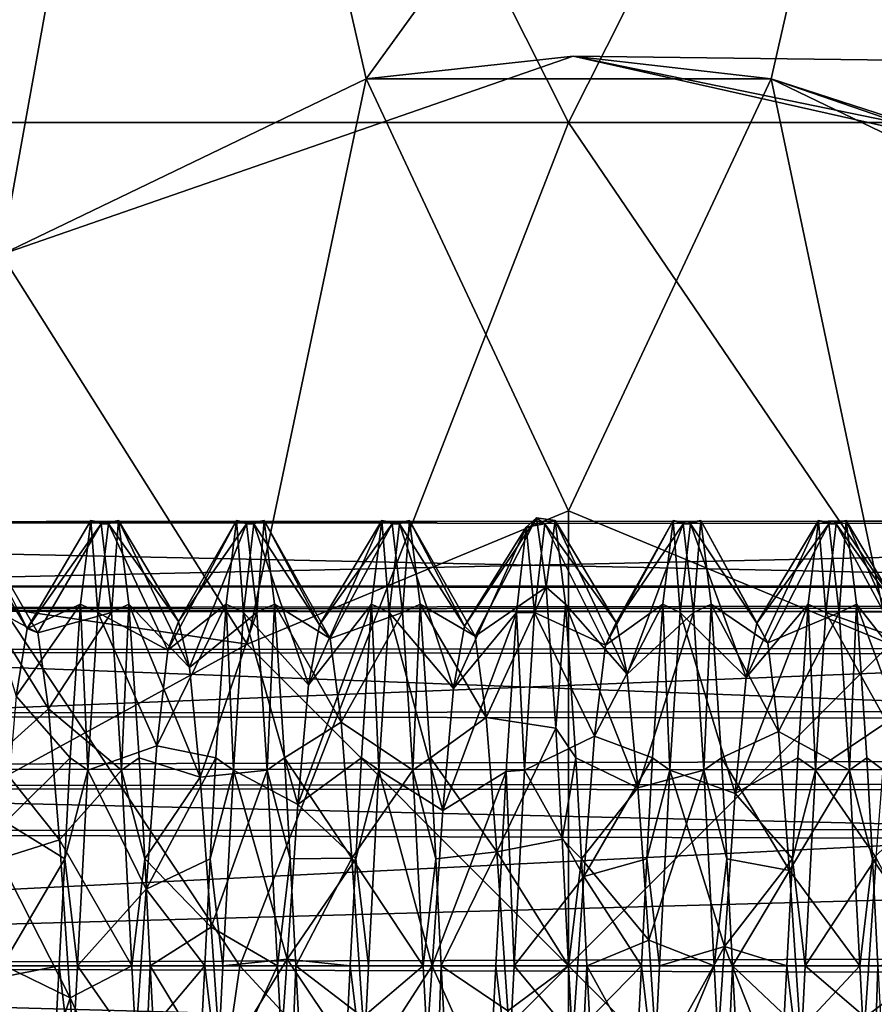
# Model space of a CAD drawing. Extents: x -15 to 239, y -30 to 108.
# Drawn here: x -3 to 2, y 0 to 5 of the extents above; entities that cross this region are included whole.
import ezdxf

# ---------------------------------------------------------------- set-up
doc = ezdxf.new("R2010")
doc.units = 0
doc.header["$MEASUREMENT"] = 0

msp = doc.modelspace()

# ---------------------------------------------------------------- linework, layer by layer
for points in [[(-5.985499, 7.505624, 268.975433), (-2.1362, 9.359324, 268.975433), (-3.1174, 3.909224, 268.975433)], [(-3.1174, 3.909224, 268.975433), (-2.1362, 9.359324, 268.975433), (-1.1126, 4.874624, 268.975433)], [(-2.1362, 9.359324, 268.975433), (2.1362, 9.359324, 268.975433), (-1.1126, 4.874624, 268.975433)], [(-1.1126, 4.874624, 268.975433), (2.1362, 9.359324, 268.975433), (1.1126, 4.874624, 268.975433)], [(1.1126, 4.874624, 268.975433), (2.1362, 9.359324, 268.975433), (3.1174, 3.909224, 268.975433)], [(-2.1073, 8.816757, 287.451935), (-6.067599, 8.816762, 286.010437), (-4.8792, 4.635252, 288.906525)], [(-2.1073, 8.816757, 287.451935), (-4.8792, 4.635252, 288.906525), (0, 4.635249, 289.766815)], [(2.1073, 8.816757, 287.451935), (-2.1073, 8.816757, 287.451935), (0, 4.635249, 289.766815)], [(2.1073, 8.816757, 287.451935), (0, 4.635249, 289.766815), (4.8792, 4.635252, 288.906525)], [(-3.1174, 3.909162, 285.975433), (0.0256, 4.9999, 275.526611), (-1.1126, 4.874562, 285.975433)], [(-3.1174, 3.909224, 268.975433), (0.0256, 4.9999, 275.526611), (-3.1174, 3.909162, 285.975433)], [(-3.1174, 3.909224, 268.975433), (-1.1126, 4.874624, 268.975433), (0.0256, 4.9999, 275.526611)], [(-1.1126, 4.874562, 285.975433), (0.0256, 4.9999, 275.526611), (1.1126, 4.874562, 285.975433)], [(0.0256, 4.9999, 275.526611), (-1.1126, 4.874624, 268.975433), (0.0256, 4.9999, 275.475433)], [(-1.1126, 4.874624, 268.975433), (1.1126, 4.874624, 268.975433), (0.0256, 4.9999, 275.475433)], [(0.0256, 4.9999, 275.526611), (1.9506, 4.603693, 277.451813), (1.1126, 4.874562, 285.975433)], [(0.0256, 4.9999, 275.475433), (1.1126, 4.874624, 268.975433), (2.1191, 4.528608, 273.381622)], [(2.1191, 4.528608, 273.381622), (10.025599, 4.874604, 274.388428), (0.0256, 4.9999, 275.475433)], [(0.0256, 4.9999, 275.475433), (10.025599, 4.874596, 276.613617), (0.0256, 4.9999, 275.526611)], [(0.0256, 4.9999, 275.526611), (10.025599, 4.874596, 276.613617), (1.9506, 4.603693, 277.451813)], [(10.025599, 4.874604, 274.388428), (10.025599, 4.874596, 276.613617), (0.0256, 4.9999, 275.475433)], [(-1.1126, 4.874562, 285.975433), (-1.7678, 1.767757, 287.477509), (-3.1174, 3.909162, 285.975433)], [(-1.1126, 4.874562, 285.975433), (0, 2.499957, 287.477509), (-1.7678, 1.767757, 287.477509)], [(1.1126, 4.874562, 285.975433), (0, 2.499957, 287.477509), (-1.1126, 4.874562, 285.975433)], [(1.1126, 4.874562, 285.975433), (1.7678, 1.767757, 287.477509), (0, 2.499957, 287.477509)], [(1.1126, 4.874624, 268.975433), (3.1174, 3.909224, 268.975433), (2.1191, 4.528608, 273.381622)], [(3.1174, 3.909162, 285.975433), (1.7678, 1.767757, 287.477509), (1.1126, 4.874562, 285.975433)], [(1.1126, 4.874562, 285.975433), (1.9506, 4.603693, 277.451813), (3.1174, 3.909162, 285.975433)], [(-4.8792, 4.635252, 288.906525), (-6.5658, -0.000049, 288.987701), (-1.8064, -0.000054, 290.391815)], [(0, 4.635249, 289.766815), (-4.8792, 4.635252, 288.906525), (-1.8064, -0.000054, 290.391815)], [(0, 4.635249, 289.766815), (-1.8064, -0.000054, 290.391815), (3.1507, -0.000053, 290.166412)], [(4.8792, 4.635252, 288.906525), (0, 4.635249, 289.766815), (3.1507, -0.000053, 290.166412)], [(-3.1174, 3.909162, 285.975433), (-1.7678, 1.767757, 287.477509), (-4.504799, 2.169362, 285.975403)], [(-1.7678, 1.767757, 287.477509), (0, 2.499957, 287.477509), (0, -0.000049, 288.979706)], [(0, 2.499957, 287.477509), (1.7678, 1.767757, 287.477509), (0, -0.000049, 288.979706)], [(-11.474399, 2.438702, 274.949127), (10.025599, 2.446602, 274.98761), (-11.474399, 2.436498, 276.062531)], [(10.025599, 1.988205, 273.985626), (10.025599, 2.446602, 274.98761), (-11.474399, 2.438702, 274.949127)], [(10.025599, 2.446602, 274.98761), (10.025599, 2.429598, 276.089325), (-11.474399, 2.436498, 276.062531)], [(-11.474399, 1.957206, 273.945129), (10.025599, 1.988205, 273.985626), (-11.474399, 2.438702, 274.949127)], [(-11.474399, 2.436498, 276.062531), (10.025599, 2.429598, 276.089325), (-11.474399, 1.950994, 277.064606)], [(-3.274002, 2.4466, -276.014008), (-3.330002, 2.4296, -274.912292), (-2.976997, 1.8531, -275.113892)], [(-2.917, 1.8298, -275.990295), (-3.274002, 2.4466, -276.014008), (-2.976997, 1.8531, -275.113892)], [(-3.21701, 1.9882, -277.015991), (-3.274002, 2.4466, -276.014008), (-2.917, 1.8298, -275.990295)], [(-2.625999, 2.4466, -274.987213), (-2.976997, 1.8531, -275.113892), (-2.682991, 1.9882, -273.985199)], [(-2.57, 2.4296, -276.088898), (-2.976997, 1.8531, -275.113892), (-2.625999, 2.4466, -274.987213)], [(-2.58699, 1.9407, -273.924805), (-2.625999, 2.4466, -274.987213), (-2.682991, 1.9882, -273.985199)], [(-2.529999, 2.4296, -274.912292), (-2.57, 2.4296, -276.088898), (-2.625999, 2.4466, -274.987213)], [(-2.58699, 1.9407, -273.924805), (-2.529999, 2.4296, -274.912292), (-2.625999, 2.4466, -274.987213)], [(-2.473999, 2.4466, -276.014008), (-2.513008, 1.9407, -277.076385), (-2.57, 2.4296, -276.088898)], [(-2.529999, 2.4296, -274.912292), (-2.473999, 2.4466, -276.014008), (-2.57, 2.4296, -276.088898)], [(-2.143997, 1.8917, -275.606812), (-2.473999, 2.4466, -276.014008), (-2.529999, 2.4296, -274.912292)], [(-2.473999, 2.4466, -276.014008), (-2.417007, 1.9882, -277.015991), (-2.513008, 1.9407, -277.076385)], [(-2.084, 1.6396, -276.447998), (-2.473999, 2.4466, -276.014008), (-2.143997, 1.8917, -275.606812)], [(-2.084, 1.6396, -276.447998), (-2.417007, 1.9882, -277.015991), (-2.473999, 2.4466, -276.014008)], [(-1.825996, 2.4466, -274.987213), (-2.203003, 1.7351, -274.743713), (-1.882996, 1.9882, -273.985199)], [(-1.825996, 2.4466, -274.987213), (-2.143997, 1.8917, -275.606812), (-2.203003, 1.7351, -274.743713)], [(-1.769997, 2.4296, -276.088898), (-2.143997, 1.8917, -275.606812), (-1.825996, 2.4466, -274.987213)], [(-1.786995, 1.9407, -273.924805), (-1.825996, 2.4466, -274.987213), (-1.882996, 1.9882, -273.985199)], [(-1.730003, 2.4296, -274.912292), (-1.769997, 2.4296, -276.088898), (-1.825996, 2.4466, -274.987213)], [(-1.786995, 1.9407, -273.924805), (-1.730003, 2.4296, -274.912292), (-1.825996, 2.4466, -274.987213)], [(-1.674004, 2.4466, -276.014008), (-1.713005, 1.9407, -277.076416), (-1.769997, 2.4296, -276.088898)], [(-1.730003, 2.4296, -274.912292), (-1.674004, 2.4466, -276.014008), (-1.769997, 2.4296, -276.088898)], [(-1.674004, 2.4466, -276.014008), (-1.730003, 2.4296, -274.912292), (-1.370003, 1.8737, -275.218689)], [(-1.674004, 2.4466, -276.014008), (-1.617004, 1.9882, -277.015991), (-1.713005, 1.9407, -277.076416)], [(-1.309998, 1.7982, -276.093292), (-1.617004, 1.9882, -277.015991), (-1.674004, 2.4466, -276.014008)], [(-1.309998, 1.7982, -276.093292), (-1.674004, 2.4466, -276.014008), (-1.370003, 1.8737, -275.218689)], [(-1.026001, 2.4466, -274.987213), (-1.370003, 1.8737, -275.218689), (-1.428993, 1.5441, -274.405396)], [(-1.026001, 2.4466, -274.987213), (-1.428993, 1.5441, -274.405396), (-1.082993, 1.9882, -273.985199)], [(-0.970001, 2.4296, -276.088898), (-1.370003, 1.8737, -275.218689), (-1.026001, 2.4466, -274.987213)], [(-0.986992, 1.9407, -273.924805), (-1.026001, 2.4466, -274.987213), (-1.082993, 1.9882, -273.985199)], [(-0.93, 2.4296, -274.912292), (-0.970001, 2.4296, -276.088898), (-1.026001, 2.4466, -274.987213)], [(-0.986992, 1.9407, -273.924805), (-0.93, 2.4296, -274.912292), (-1.026001, 2.4466, -274.987213)], [(-0.874001, 2.4466, -276.014008), (-0.91301, 1.9407, -277.076416), (-0.970001, 2.4296, -276.088898)], [(-0.93, 2.4296, -274.912292), (-0.874001, 2.4466, -276.014008), (-0.970001, 2.4296, -276.088898)], [(-0.874001, 2.4466, -276.014008), (-0.93, 2.4296, -274.912292), (-0.571999, 1.8662, -275.182892)], [(-0.874001, 2.4466, -276.014008), (-0.817009, 1.9882, -277.015991), (-0.91301, 1.9407, -277.076416)], [(-0.513, 1.8109, -276.058502), (-0.874001, 2.4466, -276.014008), (-0.571999, 1.8662, -275.182892)], [(-0.817009, 1.9882, -277.015991), (-0.874001, 2.4466, -276.014008), (-0.513, 1.8109, -276.058502)], [(-0.177002, 2.4617, -275.938904), (-0.571999, 1.8662, -275.182892), (-0.233002, 2.41, -274.838104)], [(-0.177002, 2.4617, -275.938904), (-0.513, 1.8109, -276.058502), (-0.571999, 1.8662, -275.182892)], [(-0.124008, 2.0803, -276.885498), (-0.513, 1.8109, -276.058502), (-0.177002, 2.4617, -275.938904)], [(-0.129997, 2.4296, -274.912323), (-0.177002, 2.4617, -275.938904), (-0.233002, 2.41, -274.838104)], [(-0.073997, 2.4466, -276.014008), (-0.124008, 2.0803, -276.885498), (-0.177002, 2.4617, -275.938904)], [(-0.129997, 2.4296, -274.912323), (-0.073997, 2.4466, -276.014008), (-0.177002, 2.4617, -275.938904)], [(0.261002, 1.8864, -275.677399), (-0.073997, 2.4466, -276.014008), (-0.129997, 2.4296, -274.912323)], [(-0.073997, 2.4466, -276.014008), (-0.017006, 1.9882, -277.016022), (-0.124008, 2.0803, -276.885498)], [(0.320999, 1.6025, -276.507507), (-0.073997, 2.4466, -276.014008), (0.261002, 1.8864, -275.677399)], [(0.320999, 1.6025, -276.507507), (-0.017006, 1.9882, -277.016022), (-0.073997, 2.4466, -276.014008)], [(0.573997, 2.4466, -274.987213), (0.261002, 1.8864, -275.677399), (0.202003, 1.7622, -274.808624)], [(0.573997, 2.4466, -274.987213), (0.202003, 1.7622, -274.808624), (0.517006, 1.9882, -273.985199)], [(0.629997, 2.4296, -276.088898), (0.261002, 1.8864, -275.677399), (0.573997, 2.4466, -274.987213)], [(0.613007, 1.9407, -273.924805), (0.573997, 2.4466, -274.987213), (0.517006, 1.9882, -273.985199)], [(0.669998, 2.4296, -274.912323), (0.629997, 2.4296, -276.088898), (0.573997, 2.4466, -274.987213)], [(0.613007, 1.9407, -273.924805), (0.669998, 2.4296, -274.912323), (0.573997, 2.4466, -274.987213)], [(0.725998, 2.4466, -276.014008), (0.686989, 1.9407, -277.076416), (0.629997, 2.4296, -276.088898)], [(0.669998, 2.4296, -274.912323), (0.725998, 2.4466, -276.014008), (0.629997, 2.4296, -276.088898)], [(1.035004, 1.8829, -275.28891), (0.725998, 2.4466, -276.014008), (0.669998, 2.4296, -274.912323)], [(0.725998, 2.4466, -276.014008), (0.78299, 1.9882, -277.016022), (0.686989, 1.9407, -277.076416)], [(1.095001, 1.7744, -276.159515), (0.725998, 2.4466, -276.014008), (1.035004, 1.8829, -275.28891)], [(1.095001, 1.7744, -276.159515), (0.78299, 1.9882, -277.016022), (0.725998, 2.4466, -276.014008)], [(1.374001, 2.4466, -274.987213), (0.974998, 1.5839, -274.463501), (1.317009, 1.9882, -273.985199)], [(1.374001, 2.4466, -274.987213), (1.035004, 1.8829, -275.28891), (0.974998, 1.5839, -274.463501)], [(1.43, 2.4296, -276.088928), (1.035004, 1.8829, -275.28891), (1.374001, 2.4466, -274.987213)], [(1.41301, 1.9407, -273.924805), (1.374001, 2.4466, -274.987213), (1.317009, 1.9882, -273.985199)], [(1.470001, 2.4296, -274.912323), (1.43, 2.4296, -276.088928), (1.374001, 2.4466, -274.987213)], [(1.41301, 1.9407, -273.924805), (1.470001, 2.4296, -274.912323), (1.374001, 2.4466, -274.987213)], [(1.526001, 2.4466, -276.014008), (1.486992, 1.9407, -277.076416), (1.43, 2.4296, -276.088928)], [(1.470001, 2.4296, -274.912323), (1.526001, 2.4466, -276.014008), (1.43, 2.4296, -276.088928)], [(1.867996, 1.8718, -275.783417), (1.526001, 2.4466, -276.014008), (1.470001, 2.4296, -274.912323)], [(1.526001, 2.4466, -276.014008), (1.582993, 1.9882, -277.016022), (1.486992, 1.9407, -277.076416)], [(1.927994, 1.545, -276.597412), (1.526001, 2.4466, -276.014008), (1.867996, 1.8718, -275.783417)], [(1.927994, 1.545, -276.597412), (1.582993, 1.9882, -277.016022), (1.526001, 2.4466, -276.014008)], [(10.025599, 2.429598, 276.089325), (10.025599, 1.940694, 277.076813), (-11.474399, 1.950994, 277.064606)], [(-2.976997, 1.8531, -275.113892), (-3.330002, 2.4296, -274.912292), (-3.035995, 1.4813, -274.319183)], [(-2.57, 2.4296, -276.088898), (-2.917, 1.8298, -275.990295), (-2.976997, 1.8531, -275.113892)], [(-2.513008, 1.9407, -277.076385), (-2.917, 1.8298, -275.990295), (-2.57, 2.4296, -276.088898)], [(-2.203003, 1.7351, -274.743713), (-2.529999, 2.4296, -274.912292), (-2.58699, 1.9407, -273.924805)], [(-2.143997, 1.8917, -275.606812), (-2.529999, 2.4296, -274.912292), (-2.203003, 1.7351, -274.743713)], [(-1.769997, 2.4296, -276.088898), (-2.084, 1.6396, -276.447998), (-2.143997, 1.8917, -275.606812)], [(-1.713005, 1.9407, -277.076416), (-2.084, 1.6396, -276.447998), (-1.769997, 2.4296, -276.088898)], [(-1.730003, 2.4296, -274.912292), (-1.786995, 1.9407, -273.924805), (-1.428993, 1.5441, -274.405396)], [(-1.370003, 1.8737, -275.218689), (-1.730003, 2.4296, -274.912292), (-1.428993, 1.5441, -274.405396)], [(-0.970001, 2.4296, -276.088898), (-1.309998, 1.7982, -276.093292), (-1.370003, 1.8737, -275.218689)], [(-0.91301, 1.9407, -277.076416), (-1.309998, 1.7982, -276.093292), (-0.970001, 2.4296, -276.088898)], [(-0.93, 2.4296, -274.912292), (-0.986992, 1.9407, -273.924805), (-0.631996, 1.524, -274.37561)], [(-0.571999, 1.8662, -275.182892), (-0.93, 2.4296, -274.912292), (-0.631996, 1.524, -274.37561)], [(-0.233002, 2.41, -274.838104), (-0.631996, 1.524, -274.37561), (-0.285995, 1.9423, -273.926514)], [(-0.233002, 2.41, -274.838104), (-0.571999, 1.8662, -275.182892), (-0.631996, 1.524, -274.37561)], [(-0.186989, 1.9407, -273.924805), (-0.233002, 2.41, -274.838104), (-0.285995, 1.9423, -273.926514)], [(-0.186989, 1.9407, -273.924805), (-0.129997, 2.4296, -274.912323), (-0.233002, 2.41, -274.838104)], [(0.202003, 1.7622, -274.808624), (-0.129997, 2.4296, -274.912323), (-0.186989, 1.9407, -273.924805)], [(0.261002, 1.8864, -275.677399), (-0.129997, 2.4296, -274.912323), (0.202003, 1.7622, -274.808624)], [(0.629997, 2.4296, -276.088898), (0.320999, 1.6025, -276.507507), (0.261002, 1.8864, -275.677399)], [(0.686989, 1.9407, -277.076416), (0.320999, 1.6025, -276.507507), (0.629997, 2.4296, -276.088898)], [(0.669998, 2.4296, -274.912323), (0.613007, 1.9407, -273.924805), (0.974998, 1.5839, -274.463501)], [(1.035004, 1.8829, -275.28891), (0.669998, 2.4296, -274.912323), (0.974998, 1.5839, -274.463501)], [(1.43, 2.4296, -276.088928), (1.095001, 1.7744, -276.159515), (1.035004, 1.8829, -275.28891)], [(1.486992, 1.9407, -277.076416), (1.095001, 1.7744, -276.159515), (1.43, 2.4296, -276.088928)], [(1.808998, 1.7999, -274.909424), (1.470001, 2.4296, -274.912323), (1.41301, 1.9407, -273.924805)], [(1.867996, 1.8718, -275.783417), (1.470001, 2.4296, -274.912323), (1.808998, 1.7999, -274.909424)], [(-4.504799, 2.169362, 285.975403), (-1.7678, 1.767757, 287.477509), (-5, -0.000038, 285.975403)], [(-10.000008, 1.7319, -276.687958), (-10, 2.0858, -275.743866), (230, 1.9588, -276.258453)], [(-10, 1.9588, -274.743561), (230, 1.7319, -274.314056), (230, 2.0858, -275.258148)], [(-10, 2.0858, -275.743866), (230, 2.0858, -275.258148), (230, 1.9588, -276.258453)], [(-10, 2.0858, -275.743866), (-10, 1.9588, -274.743561), (230, 2.0858, -275.258148)], [(-0.124008, 2.0803, -276.885498), (-0.453011, 1.3637, -276.814117), (-0.513, 1.8109, -276.058502)], [(-0.070007, 1.3063, -277.632507), (-0.453011, 1.3637, -276.814117), (-0.124008, 2.0803, -276.885498)], [(-0.017006, 1.9882, -277.016022), (-0.070007, 1.3063, -277.632507), (-0.124008, 2.0803, -276.885498)], [(10.025599, 1.143608, 273.278015), (10.025599, 1.988205, 273.985626), (-11.474399, 1.957206, 273.945129)], [(-11.474399, 1.087008, 273.249512), (10.025599, 1.143608, 273.278015), (-11.474399, 1.957206, 273.945129)], [(-11.474399, 1.950994, 277.064606), (10.025599, 1.940694, 277.076813), (-11.474399, 1.082492, 277.754608)], [(-10.000008, 1.7319, -276.687958), (230, 1.9588, -276.258453), (230, 1.3802, -277.084137)], [(-10, 1.9588, -274.743561), (-9.999992, 1.3802, -273.917877), (230, 1.7319, -274.314056)], [(-2.858009, 1.4121, -276.762909), (-3.21701, 1.9882, -277.015991), (-2.917, 1.8298, -275.990295)], [(-3.160011, 1.1436, -277.723602), (-3.21701, 1.9882, -277.015991), (-2.858009, 1.4121, -276.762909)], [(-2.682991, 1.9882, -273.985199), (-3.035995, 1.4813, -274.319183), (-2.73999, 1.1436, -273.277588)], [(-2.976997, 1.8531, -275.113892), (-3.035995, 1.4813, -274.319183), (-2.682991, 1.9882, -273.985199)], [(-2.64299, 1.0748, -273.2435), (-2.682991, 1.9882, -273.985199), (-2.73999, 1.1436, -273.277588)], [(-2.64299, 1.0748, -273.2435), (-2.58699, 1.9407, -273.924805), (-2.682991, 1.9882, -273.985199)], [(-2.417007, 1.9882, -277.015991), (-2.457008, 1.0748, -277.75769), (-2.513008, 1.9407, -277.076385)], [(-2.417007, 1.9882, -277.015991), (-2.361008, 1.1436, -277.723602), (-2.457008, 1.0748, -277.75769)], [(-2.025009, 1.0371, -277.084503), (-2.417007, 1.9882, -277.015991), (-2.084, 1.6396, -276.447998)], [(-2.025009, 1.0371, -277.084503), (-2.361008, 1.1436, -277.723602), (-2.417007, 1.9882, -277.015991)], [(-1.882996, 1.9882, -273.985199), (-2.262993, 1.2091, -274.041992), (-1.938995, 1.1436, -273.277588)], [(-1.882996, 1.9882, -273.985199), (-2.203003, 1.7351, -274.743713), (-2.262993, 1.2091, -274.041992)], [(-1.842995, 1.0748, -273.2435), (-1.882996, 1.9882, -273.985199), (-1.938995, 1.1436, -273.277588)], [(-1.842995, 1.0748, -273.2435), (-1.786995, 1.9407, -273.924805), (-1.882996, 1.9882, -273.985199)], [(-1.617004, 1.9882, -277.015991), (-1.657005, 1.0748, -277.75769), (-1.713005, 1.9407, -277.076416)], [(-1.617004, 1.9882, -277.015991), (-1.561005, 1.1436, -277.723602), (-1.657005, 1.0748, -277.75769)], [(-1.251007, 1.339, -276.839905), (-1.561005, 1.1436, -277.723602), (-1.617004, 1.9882, -277.015991)], [(-1.251007, 1.339, -276.839905), (-1.617004, 1.9882, -277.015991), (-1.309998, 1.7982, -276.093292)], [(-1.082993, 1.9882, -273.985199), (-1.488991, 0.8859, -273.826416), (-1.138992, 1.1436, -273.277618)], [(-1.082993, 1.9882, -273.985199), (-1.428993, 1.5441, -274.405396), (-1.488991, 0.8859, -273.826416)], [(-1.042992, 1.0748, -273.2435), (-1.082993, 1.9882, -273.985199), (-1.138992, 1.1436, -273.277618)], [(-1.042992, 1.0748, -273.2435), (-0.986992, 1.9407, -273.924805), (-1.082993, 1.9882, -273.985199)], [(-0.817009, 1.9882, -277.015991), (-0.85701, 1.0748, -277.757721), (-0.91301, 1.9407, -277.076416)], [(-0.817009, 1.9882, -277.015991), (-0.76001, 1.1436, -277.723602), (-0.85701, 1.0748, -277.757721)], [(-0.453011, 1.3637, -276.814117), (-0.76001, 1.1436, -277.723602), (-0.817009, 1.9882, -277.015991)], [(-0.453011, 1.3637, -276.814117), (-0.817009, 1.9882, -277.015991), (-0.513, 1.8109, -276.058502)], [(-0.017006, 1.9882, -277.016022), (0.039993, 1.1436, -277.723602), (-0.070007, 1.3063, -277.632507)], [(0.37999, 0.9779, -277.122711), (0.039993, 1.1436, -277.723602), (-0.017006, 1.9882, -277.016022)], [(0.37999, 0.9779, -277.122711), (-0.017006, 1.9882, -277.016022), (0.320999, 1.6025, -276.507507)], [(0.517006, 1.9882, -273.985199), (0.202003, 1.7622, -274.808624), (0.142006, 1.2623, -274.088501)], [(0.517006, 1.9882, -273.985199), (0.142006, 1.2623, -274.088501), (0.460007, 1.1436, -273.277618)], [(0.557007, 1.0748, -273.2435), (0.517006, 1.9882, -273.985199), (0.460007, 1.1436, -273.277618)], [(0.557007, 1.0748, -273.2435), (0.613007, 1.9407, -273.924805), (0.517006, 1.9882, -273.985199)], [(0.78299, 1.9882, -277.016022), (0.742989, 1.0748, -277.757721), (0.686989, 1.9407, -277.076416)], [(0.78299, 1.9882, -277.016022), (0.839989, 1.1436, -277.723602), (0.742989, 1.0748, -277.757721)], [(1.153992, 1.288, -276.888824), (0.78299, 1.9882, -277.016022), (1.095001, 1.7744, -276.159515)], [(1.153992, 1.288, -276.888824), (0.839989, 1.1436, -277.723602), (0.78299, 1.9882, -277.016022)], [(1.317009, 1.9882, -273.985199), (0.916008, 0.9474, -273.861023), (1.26001, 1.1436, -273.277618)], [(1.317009, 1.9882, -273.985199), (0.974998, 1.5839, -274.463501), (0.916008, 0.9474, -273.861023)], [(1.35701, 1.0748, -273.2435), (1.317009, 1.9882, -273.985199), (1.26001, 1.1436, -273.277618)], [(1.35701, 1.0748, -273.2435), (1.41301, 1.9407, -273.924805), (1.317009, 1.9882, -273.985199)], [(1.582993, 1.9882, -277.016022), (1.542992, 1.0748, -277.757721), (1.486992, 1.9407, -277.076416)], [(1.582993, 1.9882, -277.016022), (1.638992, 1.1436, -277.723602), (1.542992, 1.0748, -277.757721)], [(1.986992, 0.8838, -277.175323), (1.582993, 1.9882, -277.016022), (1.927994, 1.545, -276.597412)], [(1.986992, 0.8838, -277.175323), (1.638992, 1.1436, -277.723602), (1.582993, 1.9882, -277.016022)], [(10.025599, 1.940694, 277.076813), (10.025599, 1.074792, 277.758118), (-11.474399, 1.082492, 277.754608)], [(-2.513008, 1.9407, -277.076385), (-2.858009, 1.4121, -276.762909), (-2.917, 1.8298, -275.990295)], [(-2.457008, 1.0748, -277.75769), (-2.858009, 1.4121, -276.762909), (-2.513008, 1.9407, -277.076385)], [(-2.262993, 1.2091, -274.041992), (-2.58699, 1.9407, -273.924805), (-2.64299, 1.0748, -273.2435)], [(-2.203003, 1.7351, -274.743713), (-2.58699, 1.9407, -273.924805), (-2.262993, 1.2091, -274.041992)], [(-1.713005, 1.9407, -277.076416), (-2.025009, 1.0371, -277.084503), (-2.084, 1.6396, -276.447998)], [(-1.657005, 1.0748, -277.75769), (-2.025009, 1.0371, -277.084503), (-1.713005, 1.9407, -277.076416)], [(-1.786995, 1.9407, -273.924805), (-1.842995, 1.0748, -273.2435), (-1.488991, 0.8859, -273.826416)], [(-1.428993, 1.5441, -274.405396), (-1.786995, 1.9407, -273.924805), (-1.488991, 0.8859, -273.826416)], [(-0.91301, 1.9407, -277.076416), (-1.251007, 1.339, -276.839905), (-1.309998, 1.7982, -276.093292)], [(-0.85701, 1.0748, -277.757721), (-1.251007, 1.339, -276.839905), (-0.91301, 1.9407, -277.076416)], [(-0.986992, 1.9407, -273.924805), (-1.042992, 1.0748, -273.2435), (-0.690994, 0.8526, -273.809418)], [(-0.631996, 1.524, -274.37561), (-0.986992, 1.9407, -273.924805), (-0.690994, 0.8526, -273.809418)], [(-0.285995, 1.9423, -273.926514), (-0.690994, 0.8526, -273.809418), (-0.342995, 1.0671, -273.240112)], [(-0.285995, 1.9423, -273.926514), (-0.631996, 1.524, -274.37561), (-0.690994, 0.8526, -273.809418)], [(-0.242989, 1.0748, -273.2435), (-0.285995, 1.9423, -273.926514), (-0.342995, 1.0671, -273.240112)], [(-0.242989, 1.0748, -273.2435), (-0.186989, 1.9407, -273.924805), (-0.285995, 1.9423, -273.926514)], [(0.142006, 1.2623, -274.088501), (-0.186989, 1.9407, -273.924805), (-0.242989, 1.0748, -273.2435)], [(0.202003, 1.7622, -274.808624), (-0.186989, 1.9407, -273.924805), (0.142006, 1.2623, -274.088501)], [(0.37999, 0.9779, -277.122711), (0.320999, 1.6025, -276.507507), (0.686989, 1.9407, -277.076416)], [(0.742989, 1.0748, -277.757721), (0.37999, 0.9779, -277.122711), (0.686989, 1.9407, -277.076416)], [(0.613007, 1.9407, -273.924805), (0.557007, 1.0748, -273.2435), (0.916008, 0.9474, -273.861023)], [(0.974998, 1.5839, -274.463501), (0.613007, 1.9407, -273.924805), (0.916008, 0.9474, -273.861023)], [(1.486992, 1.9407, -277.076416), (1.153992, 1.288, -276.888824), (1.095001, 1.7744, -276.159515)], [(1.542992, 1.0748, -277.757721), (1.153992, 1.288, -276.888824), (1.486992, 1.9407, -277.076416)], [(1.749008, 1.3393, -274.161621), (1.41301, 1.9407, -273.924805), (1.35701, 1.0748, -273.2435)], [(1.808998, 1.7999, -274.909424), (1.41301, 1.9407, -273.924805), (1.749008, 1.3393, -274.161621)], [(-10.000008, 0.9788, -277.358459), (-10.000008, 1.7319, -276.687958), (230, 1.3802, -277.084137)], [(-9.999992, 1.3802, -273.917877), (230, 0.9788, -273.643555), (230, 1.7319, -274.314056)], [(-5, -0.000038, 285.975403), (-1.7678, 1.767757, 287.477509), (0, -0.000049, 288.979706)], [(0, -0.000049, 288.979706), (1.7678, 1.767757, 287.477509), (5, -0.000038, 285.975403)], [(-3.035995, 1.4813, -274.319183), (-3.095993, 0.7889, -273.779388), (-2.73999, 1.1436, -273.277588)], [(-2.798004, 0.692, -277.262787), (-3.160011, 1.1436, -277.723602), (-2.858009, 1.4121, -276.762909)], [(-2.457008, 1.0748, -277.75769), (-2.798004, 0.692, -277.262787), (-2.858009, 1.4121, -276.762909)], [(-10.000008, 0.9788, -277.358459), (230, 1.3802, -277.084137), (230, 0.737, -277.467834)], [(-9.999992, 1.3802, -273.917877), (-9.999992, 0.737, -273.53418), (230, 0.9788, -273.643555)], [(-0.394005, 0.6262, -277.287811), (-0.76001, 1.1436, -277.723602), (-0.453011, 1.3637, -276.814117)], [(-0.070007, 1.3063, -277.632507), (-0.394005, 0.6262, -277.287811), (-0.453011, 1.3637, -276.814117)], [(-1.19101, 0.5912, -277.300507), (-1.561005, 1.1436, -277.723602), (-1.251007, 1.339, -276.839905)], [(-0.85701, 1.0748, -277.757721), (-1.19101, 0.5912, -277.300507), (-1.251007, 1.339, -276.839905)], [(-0.035011, 0.6965, -277.901123), (-0.394005, 0.6262, -277.287811), (-0.070007, 1.3063, -277.632507)], [(0.039993, 1.1436, -277.723602), (-0.035011, 0.6965, -277.901123), (-0.070007, 1.3063, -277.632507)], [(1.749008, 1.3393, -274.161621), (1.35701, 1.0748, -273.2435), (1.69001, 0.5927, -273.702423)], [(0.142006, 1.2623, -274.088501), (-0.242989, 1.0748, -273.2435), (0.083008, 0.4897, -273.670807)], [(0.460007, 1.1436, -273.277618), (0.142006, 1.2623, -274.088501), (0.083008, 0.4897, -273.670807)], [(1.213989, 0.5235, -277.320709), (0.839989, 1.1436, -277.723602), (1.153992, 1.288, -276.888824)], [(1.542992, 1.0748, -277.757721), (1.213989, 0.5235, -277.320709), (1.153992, 1.288, -276.888824)], [(-2.262993, 1.2091, -274.041992), (-2.64299, 1.0748, -273.2435), (-2.321991, 0.4211, -273.654205)], [(-1.938995, 1.1436, -273.277588), (-2.262993, 1.2091, -274.041992), (-2.321991, 0.4211, -273.654205)], [(10.025599, 0.588309, 273.071411), (10.025599, 1.143608, 273.278015), (-11.474399, 1.087008, 273.249512)], [(-2.798004, 0.692, -277.262787), (-3.130005, 0.5883, -277.930206), (-3.160011, 1.1436, -277.723602)], [(-2.73999, 1.1436, -273.277588), (-3.095993, 0.7889, -273.779388), (-2.769989, 0.5883, -273.070984)], [(-2.64299, 1.0748, -273.2435), (-2.73999, 1.1436, -273.277588), (-2.769989, 0.5883, -273.070984)], [(-2.361008, 1.1436, -277.723602), (-2.330009, 0.5883, -277.930206), (-2.457008, 1.0748, -277.75769)], [(-2.330009, 0.5883, -277.930206), (-2.361008, 1.1436, -277.723602), (-2.025009, 1.0371, -277.084503)], [(-1.938995, 1.1436, -273.277588), (-2.321991, 0.4211, -273.654205), (-1.969994, 0.5883, -273.071014)], [(-1.842995, 1.0748, -273.2435), (-1.938995, 1.1436, -273.277588), (-1.969994, 0.5883, -273.071014)], [(-1.561005, 1.1436, -277.723602), (-1.530006, 0.5883, -277.930206), (-1.657005, 1.0748, -277.75769)], [(-1.19101, 0.5912, -277.300507), (-1.530006, 0.5883, -277.930206), (-1.561005, 1.1436, -277.723602)], [(-1.138992, 1.1436, -273.277618), (-1.488991, 0.8859, -273.826416), (-1.169991, 0.5883, -273.071014)], [(-1.042992, 1.0748, -273.2435), (-1.138992, 1.1436, -273.277618), (-1.169991, 0.5883, -273.071014)], [(-0.76001, 1.1436, -277.723602), (-0.730011, 0.5883, -277.930206), (-0.85701, 1.0748, -277.757721)], [(-0.394005, 0.6262, -277.287811), (-0.730011, 0.5883, -277.930206), (-0.76001, 1.1436, -277.723602)], [(0.039993, 1.1436, -277.723602), (0.069992, 0.5883, -277.930206), (-0.035011, 0.6965, -277.901123)], [(0.37999, 0.9779, -277.122711), (0.069992, 0.5883, -277.930206), (0.039993, 1.1436, -277.723602)], [(0.460007, 1.1436, -273.277618), (0.083008, 0.4897, -273.670807), (0.430008, 0.5883, -273.071014)], [(0.557007, 1.0748, -273.2435), (0.460007, 1.1436, -273.277618), (0.430008, 0.5883, -273.071014)], [(0.839989, 1.1436, -277.723602), (0.869995, 0.5883, -277.930206), (0.742989, 1.0748, -277.757721)], [(1.213989, 0.5235, -277.320709), (0.869995, 0.5883, -277.930206), (0.839989, 1.1436, -277.723602)], [(1.26001, 1.1436, -273.277618), (0.916008, 0.9474, -273.861023), (1.230011, 0.5883, -273.071014)], [(1.35701, 1.0748, -273.2435), (1.26001, 1.1436, -273.277618), (1.230011, 0.5883, -273.071014)], [(1.638992, 1.1436, -277.723602), (1.669991, 0.5883, -277.930206), (1.542992, 1.0748, -277.757721)], [(1.986992, 0.8838, -277.175323), (1.669991, 0.5883, -277.930206), (1.638992, 1.1436, -277.723602)], [(-11.474399, 0.000009, 273.001007), (10.025599, 0.588309, 273.071411), (-11.474399, 1.087008, 273.249512)], [(-11.474399, 1.082492, 277.754608), (10.025599, 1.074792, 277.758118), (-11.474399, -0.000009, 278.001007)], [(10.025599, 1.074792, 277.758118), (10.025599, -0.000009, 278.001007), (-11.474399, -0.000009, 278.001007)], [(-2.400009, 0, -278.00061), (-2.798004, 0.692, -277.262787), (-2.457008, 1.0748, -277.75769)], [(-2.699989, 0, -273.00061), (-2.64299, 1.0748, -273.2435), (-2.769989, 0.5883, -273.070984)], [(-2.321991, 0.4211, -273.654205), (-2.64299, 1.0748, -273.2435), (-2.699989, 0, -273.00061)], [(-2.330009, 0.5883, -277.930206), (-2.400009, 0, -278.00061), (-2.457008, 1.0748, -277.75769)], [(-1.965004, 0.2117, -277.383514), (-2.330009, 0.5883, -277.930206), (-2.025009, 1.0371, -277.084503)], [(-1.657005, 1.0748, -277.75769), (-1.965004, 0.2117, -277.383514), (-2.025009, 1.0371, -277.084503)], [(-1.899994, 0, -273.00061), (-1.842995, 1.0748, -273.2435), (-1.969994, 0.5883, -273.071014)], [(-1.600006, 0, -278.00061), (-1.965004, 0.2117, -277.383514), (-1.657005, 1.0748, -277.75769)], [(-1.842995, 1.0748, -273.2435), (-1.899994, 0, -273.00061), (-1.547989, 0.0355, -273.606812)], [(-1.488991, 0.8859, -273.826416), (-1.842995, 1.0748, -273.2435), (-1.547989, 0.0355, -273.606812)], [(-1.530006, 0.5883, -277.930206), (-1.600006, 0, -278.00061), (-1.657005, 1.0748, -277.75769)], [(-0.800011, 0, -278.00061), (-1.19101, 0.5912, -277.300507), (-0.85701, 1.0748, -277.757721)], [(-1.099991, 0, -273.00061), (-1.042992, 1.0748, -273.2435), (-1.169991, 0.5883, -273.071014)], [(-1.042992, 1.0748, -273.2435), (-1.099991, 0, -273.00061), (-0.749992, 0, -273.606812)], [(-0.690994, 0.8526, -273.809418), (-1.042992, 1.0748, -273.2435), (-0.749992, 0, -273.606812)], [(-0.730011, 0.5883, -277.930206), (-0.800011, 0, -278.00061), (-0.85701, 1.0748, -277.757721)], [(-0.342995, 1.0671, -273.240112), (-0.749992, 0, -273.606812), (-0.399994, 0, -273.00061)], [(-0.342995, 1.0671, -273.240112), (-0.690994, 0.8526, -273.809418), (-0.749992, 0, -273.606812)], [(-0.299995, 0, -273.00061), (-0.342995, 1.0671, -273.240112), (-0.399994, 0, -273.00061)], [(-0.299995, 0, -273.00061), (-0.242989, 1.0748, -273.2435), (-0.342995, 1.0671, -273.240112)], [(0.083008, 0.4897, -273.670807), (-0.242989, 1.0748, -273.2435), (-0.299995, 0, -273.00061)], [(0.439995, 0.1412, -277.389221), (0.37999, 0.9779, -277.122711), (0.742989, 1.0748, -277.757721)], [(0.500008, 0, -273.00061), (0.557007, 1.0748, -273.2435), (0.430008, 0.5883, -273.071014)], [(0.799995, 0, -278.00061), (0.439995, 0.1412, -277.389221), (0.742989, 1.0748, -277.757721)], [(0.557007, 1.0748, -273.2435), (0.500008, 0, -273.00061), (0.85601, 0.1062, -273.608917)], [(0.916008, 0.9474, -273.861023), (0.557007, 1.0748, -273.2435), (0.85601, 0.1062, -273.608917)], [(0.869995, 0.5883, -277.930206), (0.799995, 0, -278.00061), (0.742989, 1.0748, -277.757721)], [(1.599991, 0, -278.00061), (1.213989, 0.5235, -277.320709), (1.542992, 1.0748, -277.757721)], [(1.300011, 0, -273.00061), (1.35701, 1.0748, -273.2435), (1.230011, 0.5883, -273.071014)], [(1.69001, 0.5927, -273.702423), (1.35701, 1.0748, -273.2435), (1.300011, 0, -273.00061)], [(1.669991, 0.5883, -277.930206), (1.599991, 0, -278.00061), (1.542992, 1.0748, -277.757721)], [(-10.000008, 0, -277.600586), (-10.000008, 0.9788, -277.358459), (230, 0.737, -277.467834)], [(-9.999992, 0.737, -273.53418), (230, 0, -273.401428), (230, 0.9788, -273.643555)], [(0.439995, 0.1412, -277.389221), (0.069992, 0.5883, -277.930206), (0.37999, 0.9779, -277.122711)], [(1.230011, 0.5883, -273.071014), (0.916008, 0.9474, -273.861023), (0.85601, 0.1062, -273.608917)], [(-1.169991, 0.5883, -273.071014), (-1.488991, 0.8859, -273.826416), (-1.547989, 0.0355, -273.606812)], [(2.046989, 0.035, -277.393921), (1.669991, 0.5883, -277.930206), (1.986992, 0.8838, -277.175323)], [(-2.769989, 0.5883, -273.070984), (-3.095993, 0.7889, -273.779388), (-3.155991, -0.0707, -273.608185)], [(-10.000008, 0, -277.600586), (230, 0.737, -277.467834), (230, 0, -277.60144)], [(-9.999992, 0.737, -273.53418), (-9.999992, 0, -273.400574), (230, 0, -273.401428)], [(-2.739006, -0.1768, -277.386993), (-3.130005, 0.5883, -277.930206), (-2.798004, 0.692, -277.262787)], [(-2.400009, 0, -278.00061), (-2.739006, -0.1768, -277.386993), (-2.798004, 0.692, -277.262787)], [(-0.000008, 0, -278.00061), (-0.394005, 0.6262, -277.287811), (-0.035011, 0.6965, -277.901123)], [(0.069992, 0.5883, -277.930206), (-0.000008, 0, -278.00061), (-0.035011, 0.6965, -277.901123)], [(-0.394005, 0.6262, -277.287811), (-0.700005, 0, -278.00061), (-0.730011, 0.5883, -277.930206)], [(-0.334007, -0.2472, -277.37912), (-0.700005, 0, -278.00061), (-0.394005, 0.6262, -277.287811)], [(-0.000008, 0, -278.00061), (-0.334007, -0.2472, -277.37912), (-0.394005, 0.6262, -277.287811)], [(10.025599, 0.000009, 273.001007), (10.025599, 0.588309, 273.071411), (-11.474399, 0.000009, 273.001007)], [(-2.769989, 0.5883, -273.070984), (-3.155991, -0.0707, -273.608185), (-2.799995, 0, -273.00061)], [(-2.739006, -0.1768, -277.386993), (-3.100006, 0, -278.00061), (-3.130005, 0.5883, -277.930206)], [(-2.699989, 0, -273.00061), (-2.769989, 0.5883, -273.070984), (-2.799995, 0, -273.00061)], [(-2.330009, 0.5883, -277.930206), (-2.300011, 0, -278.00061), (-2.400009, 0, -278.00061)], [(-1.965004, 0.2117, -277.383514), (-2.300011, 0, -278.00061), (-2.330009, 0.5883, -277.930206)], [(-1.969994, 0.5883, -273.071014), (-2.321991, 0.4211, -273.654205), (-1.999992, 0, -273.00061)], [(-1.899994, 0, -273.00061), (-1.969994, 0.5883, -273.071014), (-1.999992, 0, -273.00061)], [(-1.530006, 0.5883, -277.930206), (-1.500008, 0, -278.00061), (-1.600006, 0, -278.00061)], [(-1.169991, 0.5883, -273.071014), (-1.547989, 0.0355, -273.606812), (-1.199989, 0, -273.00061)], [(-1.19101, 0.5912, -277.300507), (-1.500008, 0, -278.00061), (-1.530006, 0.5883, -277.930206)], [(-1.132011, -0.2828, -277.372406), (-1.500008, 0, -278.00061), (-1.19101, 0.5912, -277.300507)], [(-1.099991, 0, -273.00061), (-1.169991, 0.5883, -273.071014), (-1.199989, 0, -273.00061)], [(-0.800011, 0, -278.00061), (-1.132011, -0.2828, -277.372406), (-1.19101, 0.5912, -277.300507)], [(-0.730011, 0.5883, -277.930206), (-0.700005, 0, -278.00061), (-0.800011, 0, -278.00061)], [(0.069992, 0.5883, -277.930206), (0.099991, 0, -278.00061), (-0.000008, 0, -278.00061)], [(0.439995, 0.1412, -277.389221), (0.099991, 0, -278.00061), (0.069992, 0.5883, -277.930206)], [(0.430008, 0.5883, -273.071014), (0.083008, 0.4897, -273.670807), (0.400009, 0, -273.00061)], [(0.500008, 0, -273.00061), (0.430008, 0.5883, -273.071014), (0.400009, 0, -273.00061)], [(0.869995, 0.5883, -277.930206), (0.899994, 0, -278.00061), (0.799995, 0, -278.00061)], [(1.230011, 0.5883, -273.071014), (0.85601, 0.1062, -273.608917), (1.200005, 0, -273.00061)], [(1.213989, 0.5235, -277.320709), (0.899994, 0, -278.00061), (0.869995, 0.5883, -277.930206)], [(1.300011, 0, -273.00061), (1.230011, 0.5883, -273.071014), (1.200005, 0, -273.00061)], [(1.69001, 0.5927, -273.702423), (1.300011, 0, -273.00061), (1.630005, -0.2819, -273.626923)], [(1.669991, 0.5883, -277.930206), (1.699989, 0, -278.00061), (1.599991, 0, -278.00061)], [(2.000008, 0, -273.00061), (1.69001, 0.5927, -273.702423), (1.630005, -0.2819, -273.626923)], [(2.046989, 0.035, -277.393921), (1.699989, 0, -278.00061), (1.669991, 0.5883, -277.930206)], [(0.083008, 0.4897, -273.670807), (-0.299995, 0, -273.00061), (0.02301, -0.3867, -273.647522)], [(0.400009, 0, -273.00061), (0.083008, 0.4897, -273.670807), (0.02301, -0.3867, -273.647522)], [(1.272995, -0.3521, -277.360809), (0.899994, 0, -278.00061), (1.213989, 0.5235, -277.320709)], [(1.599991, 0, -278.00061), (1.272995, -0.3521, -277.360809), (1.213989, 0.5235, -277.320709)], [(-2.321991, 0.4211, -273.654205), (-2.699989, 0, -273.00061), (-2.381996, -0.4553, -273.662811)], [(-1.999992, 0, -273.00061), (-2.321991, 0.4211, -273.654205), (-2.381996, -0.4553, -273.662811)], [(-1.905006, -0.6589, -277.274994), (-2.300011, 0, -278.00061), (-1.965004, 0.2117, -277.383514)], [(-1.905006, -0.6589, -277.274994), (-1.965004, 0.2117, -277.383514), (-1.600006, 0, -278.00061)], [(0.498993, -0.7242, -277.249512), (0.099991, 0, -278.00061), (0.439995, 0.1412, -277.389221)], [(0.498993, -0.7242, -277.249512), (0.439995, 0.1412, -277.389221), (0.799995, 0, -278.00061)], [(0.85601, 0.1062, -273.608917), (0.470009, -0.5883, -273.071014), (0.797005, -0.7569, -273.765503)], [(0.85601, 0.1062, -273.608917), (0.500008, 0, -273.00061), (0.470009, -0.5883, -273.071014)], [(1.165009, -0.6708, -273.094421), (0.85601, 0.1062, -273.608917), (0.797005, -0.7569, -273.765503)], [(1.200005, 0, -273.00061), (0.85601, 0.1062, -273.608917), (1.165009, -0.6708, -273.094421)], [(-11.474399, -1.082492, 273.247406), (10.025599, -1.074792, 273.243896), (-11.474399, 0.000009, 273.001007)], [(10.025599, -1.074792, 273.243896), (10.025599, 0.000009, 273.001007), (-11.474399, 0.000009, 273.001007)], [(-10.000008, -0.737, -277.46698), (-10.000008, 0, -277.600586), (230, 0, -277.60144)], [(-10.000008, -0.737, -277.46698), (230, 0, -277.60144), (230, -0.9788, -277.359344)], [(-9.999992, 0, -273.400574), (230, -0.737, -273.535034), (230, 0, -273.401428)], [(-9.999992, 0, -273.400574), (-9.999992, -0.9788, -273.64267), (230, -0.737, -273.535034)], [(-2.799995, 0, -273.00061), (-3.155991, -0.0707, -273.608185), (-2.85099, -0.9781, -273.200287)], [(-3.043007, -1.0748, -277.75769), (-3.100006, 0, -278.00061), (-2.739006, -0.1768, -277.386993)], [(-2.729996, -0.5883, -273.070984), (-2.799995, 0, -273.00061), (-2.85099, -0.9781, -273.200287)], [(-2.729996, -0.5883, -273.070984), (-2.699989, 0, -273.00061), (-2.799995, 0, -273.00061)], [(-2.345009, -1.0444, -277.76889), (-2.739006, -0.1768, -277.386993), (-2.400009, 0, -278.00061)], [(-2.381996, -0.4553, -273.662811), (-2.699989, 0, -273.00061), (-2.729996, -0.5883, -273.070984)], [(-2.300011, 0, -278.00061), (-2.345009, -1.0444, -277.76889), (-2.400009, 0, -278.00061)], [(-1.999992, 0, -273.00061), (-2.381996, -0.4553, -273.662811), (-2.034996, -0.6801, -273.09729)], [(-2.300011, 0, -278.00061), (-2.243004, -1.0748, -277.75769), (-2.345009, -1.0444, -277.76889)], [(-1.905006, -0.6589, -277.274994), (-2.243004, -1.0748, -277.75769), (-2.300011, 0, -278.00061)], [(-1.929993, -0.5883, -273.071014), (-1.999992, 0, -273.00061), (-2.034996, -0.6801, -273.09729)], [(-1.929993, -0.5883, -273.071014), (-1.899994, 0, -273.00061), (-1.999992, 0, -273.00061)], [(-1.547989, 0.0355, -273.606812), (-1.929993, -0.5883, -273.071014), (-1.607994, -0.8208, -273.794617)], [(-1.547989, 0.0355, -273.606812), (-1.899994, 0, -273.00061), (-1.929993, -0.5883, -273.071014)], [(-1.542007, -1.0807, -277.754303), (-1.905006, -0.6589, -277.274994), (-1.600006, 0, -278.00061)], [(-1.222992, -0.4499, -273.040894), (-1.547989, 0.0355, -273.606812), (-1.607994, -0.8208, -273.794617)], [(-1.500008, 0, -278.00061), (-1.542007, -1.0807, -277.754303), (-1.600006, 0, -278.00061)], [(-1.199989, 0, -273.00061), (-1.547989, 0.0355, -273.606812), (-1.222992, -0.4499, -273.040894)], [(-1.500008, 0, -278.00061), (-1.443008, -1.0748, -277.75769), (-1.542007, -1.0807, -277.754303)], [(-1.132011, -0.2828, -277.372406), (-1.443008, -1.0748, -277.75769), (-1.500008, 0, -278.00061)], [(-1.12999, -0.5883, -273.071014), (-1.199989, 0, -273.00061), (-1.222992, -0.4499, -273.040894)], [(-1.12999, -0.5883, -273.071014), (-1.099991, 0, -273.00061), (-1.199989, 0, -273.00061)], [(-0.740005, -1.1343, -277.728607), (-1.132011, -0.2828, -277.372406), (-0.800011, 0, -278.00061)], [(-0.749992, 0, -273.606812), (-1.12999, -0.5883, -273.071014), (-0.791992, -0.6082, -273.705994)], [(-0.749992, 0, -273.606812), (-1.099991, 0, -273.00061), (-1.12999, -0.5883, -273.071014)], [(-0.700005, 0, -278.00061), (-0.740005, -1.1343, -277.728607), (-0.800011, 0, -278.00061)], [(-0.435989, -0.7029, -273.100922), (-0.749992, 0, -273.606812), (-0.791992, -0.6082, -273.705994)], [(-0.399994, 0, -273.00061), (-0.749992, 0, -273.606812), (-0.435989, -0.7029, -273.100922)], [(-0.700005, 0, -278.00061), (-0.643005, -1.0748, -277.757721), (-0.740005, -1.1343, -277.728607)], [(-0.334007, -0.2472, -277.37912), (-0.643005, -1.0748, -277.757721), (-0.700005, 0, -278.00061)], [(-0.329994, -0.5883, -273.071014), (-0.399994, 0, -273.00061), (-0.435989, -0.7029, -273.100922)], [(-0.329994, -0.5883, -273.071014), (-0.299995, 0, -273.00061), (-0.399994, 0, -273.00061)], [(0.051994, -0.9864, -277.797302), (-0.334007, -0.2472, -277.37912), (-0.000008, 0, -278.00061)], [(0.02301, -0.3867, -273.647522), (-0.299995, 0, -273.00061), (-0.329994, -0.5883, -273.071014)], [(0.099991, 0, -278.00061), (0.051994, -0.9864, -277.797302), (-0.000008, 0, -278.00061)], [(0.400009, 0, -273.00061), (0.02301, -0.3867, -273.647522), (0.355011, -0.8877, -273.164124)], [(0.099991, 0, -278.00061), (0.15699, -1.0748, -277.757721), (0.051994, -0.9864, -277.797302)], [(0.498993, -0.7242, -277.249512), (0.15699, -1.0748, -277.757721), (0.099991, 0, -278.00061)], [(0.470009, -0.5883, -273.071014), (0.400009, 0, -273.00061), (0.355011, -0.8877, -273.164124)], [(0.470009, -0.5883, -273.071014), (0.500008, 0, -273.00061), (0.400009, 0, -273.00061)], [(0.854996, -1.0475, -277.767609), (0.498993, -0.7242, -277.249512), (0.799995, 0, -278.00061)], [(0.899994, 0, -278.00061), (0.854996, -1.0475, -277.767609), (0.799995, 0, -278.00061)], [(0.899994, 0, -278.00061), (0.956993, -1.0748, -277.757721), (0.854996, -1.0475, -277.767609)], [(1.272995, -0.3521, -277.360809), (0.956993, -1.0748, -277.757721), (0.899994, 0, -278.00061)], [(1.270004, -0.5883, -273.071014), (1.200005, 0, -273.00061), (1.165009, -0.6708, -273.094421)], [(1.270004, -0.5883, -273.071014), (1.300011, 0, -273.00061), (1.200005, 0, -273.00061)], [(1.630005, -0.2819, -273.626923), (1.300011, 0, -273.00061), (1.270004, -0.5883, -273.071014)], [(1.661995, -1.1597, -277.71521), (1.272995, -0.3521, -277.360809), (1.599991, 0, -278.00061)], [(1.699989, 0, -278.00061), (1.661995, -1.1597, -277.71521), (1.599991, 0, -278.00061)], [(2.000008, 0, -273.00061), (1.630005, -0.2819, -273.626923), (1.946007, -1.0502, -273.232513)], [(1.699989, 0, -278.00061), (1.759995, -1.1349, -277.728119), (1.661995, -1.1597, -277.71521)], [(10.025599, -0.000009, 278.001007), (10.025599, -0.588309, 277.930603), (-11.474399, -0.000009, 278.001007)], [(-11.474399, -0.000009, 278.001007), (10.025599, -0.588309, 277.930603), (-11.474399, -1.087008, 277.752502)], [(-2.4772, -4.635351, 289.550079), (-6.5658, -0.000049, 288.987701), (-7.1329, -4.635345, 287.855591)], [(-2.4772, -4.635351, 289.550079), (-1.8064, -0.000054, 290.391815), (-6.5658, -0.000049, 288.987701)], [(0, -0.000049, 288.979706), (-1.7678, -1.767843, 287.477509), (-5, -0.000038, 285.975403)], [(-5, -0.000038, 285.975403), (-1.7678, -1.767843, 287.477509), (-4.504799, -2.169438, 285.975403)], [(2.4772, -4.635351, 289.550079), (-1.8064, -0.000054, 290.391815), (-2.4772, -4.635351, 289.550079)], [(2.4772, -4.635351, 289.550079), (3.1507, -0.000053, 290.166412), (-1.8064, -0.000054, 290.391815)], [(0, -2.500043, 287.477509), (-1.7678, -1.767843, 287.477509), (0, -0.000049, 288.979706)], [(5, -0.000038, 285.975403), (1.7678, -1.767843, 287.477509), (0, -0.000049, 288.979706)], [(1.7678, -1.767843, 287.477509), (0, -2.500043, 287.477509), (0, -0.000049, 288.979706)], [(-3.155991, -0.0707, -273.608185), (-3.214989, -0.9169, -273.842804), (-2.85099, -0.9781, -273.200287)], [(-2.679008, -1.0069, -277.103088), (-3.043007, -1.0748, -277.75769), (-2.739006, -0.1768, -277.386993)], [(-2.345009, -1.0444, -277.76889), (-2.679008, -1.0069, -277.103088), (-2.739006, -0.1768, -277.386993)]]:
    msp.add_3dface(points)

doc.saveas('drawing.dxf')
